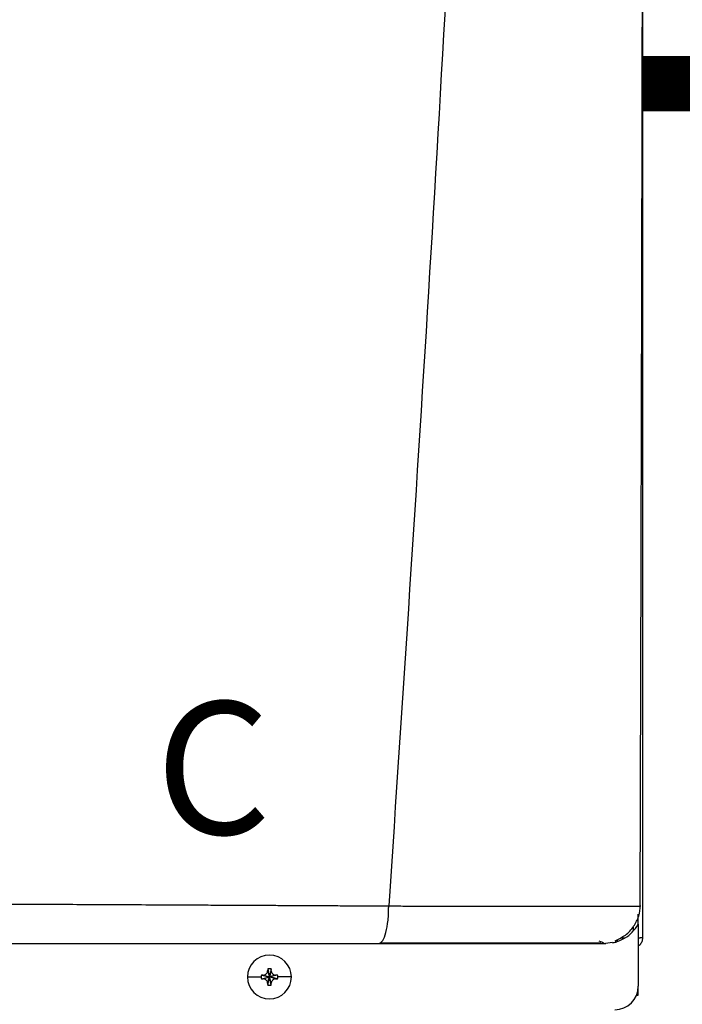
# Model space of a CAD drawing. Units: inches. Extents: x 0.1 to 15.9, y 3.3 to 9.1.
# Drawn here: x 9.9 to 10.2, y 7.4 to 7.8 of the extents above; entities that cross this region are included whole.
import ezdxf

# ---------------------------------------------------------------- set-up
doc = ezdxf.new("R2010")
doc.units = ezdxf.units.IN
doc.header["$MEASUREMENT"] = 0
doc.linetypes.add('ACAD_ISO02W100', pattern=[15, 12, -3])
doc.styles.add('ROMANS', font='romans.shx')

# ---------------------------------------------------------------- blocks, each defined once
blk = doc.blocks.new('NFC FRONT VIEW FROM IGS FILE')
at = {"color": 7, "linetype": 'Continuous', "lineweight": 25}
for p, q in [((0.3921984600202162, -0.343710532720138), (0.3921984600202162, 0.1435225024831652)), ((0.3911332662903728, -0.3316246828288172), (0.3912328044445381, -0.3316231420727647)), ((0.3904157255692198, -0.3357821208334073), (0.3904157255692198, -0.3347302094833537)), ((0.3904157255692198, -0.3385724831802222), (0.3904157255692198, -0.3358182489064419)), ((0.3904157255692198, -0.3385751927857044), (0.3904157255692198, -0.3622509285068816)), ((0.3806187750580339, -0.3455049822301106), (0.3779743063708567, -0.3458497928095241)), ((0.3836436776672292, -0.343710532720138), (0.3854295467598563, -0.343710532720138)), ((0.3904504988395168, -0.343710532720138), (0.3912209299970035, -0.343710532720138)), ((0.3921984600202162, -0.343710532720138), (0.3912209299970035, -0.343710532720138)), ((0.2488914907139446, -0.3563347971587234), (0.2495799961528711, -0.3586854596048923)), ((0.248925546735733, -0.3555939591434125), (0.2495799961528711, -0.3586854596048923)), ((0.2502344455700092, -0.3555939591434125), (0.2495799961528711, -0.3586854596048923)), ((0.2502685015917976, -0.3563347971587234), (0.2495799961528711, -0.3586854596048923)), ((0.241201152202617, -0.3586854596048923), (0.2464199851764262, -0.3586854596048923)), ((0.2464884956913957, -0.3580310101877515), (0.2495799961528711, -0.3586854596048923)), ((0.2464884956913957, -0.3593399090220259), (0.2495799961528711, -0.3586854596048923)), ((0.2472293071419456, -0.3579969541659622), (0.2495799961528711, -0.3586854596048923)), ((0.2472293071419456, -0.3593739650438152), (0.2495799961528711, -0.3586854596048923)), ((0.2488914907139446, -0.3610361220510541), (0.2495799961528711, -0.3586854596048923)), ((0.248925546735733, -0.3617769600663649), (0.2495799961528711, -0.3586854596048923)), ((0.2519306851637966, -0.3579969541659622), (0.2495799961528711, -0.3586854596048923)), ((0.2526714700495871, -0.3580310101877515), (0.2495799961528711, -0.3586854596048923)), ((0.2502685015917976, -0.3610361220510541), (0.2495799961528711, -0.3586854596048923)), ((0.2519306851637966, -0.3593739650438152), (0.2495799961528711, -0.3586854596048923)), ((0.2526714700495871, -0.3593399090220259), (0.2495799961528711, -0.3586854596048923)), ((0.2502344455700092, -0.3617769600663649), (0.2495799961528711, -0.3586854596048923)), ((0.2579588401031261, -0.3586854596048923), (0.252740007129316, -0.3586854596048923)), ((0.3904157255692198, -0.3656380947425362), (0.3904157255692198, -0.3622509285068816)), ((0.389747090570463, -0.3656380947425362), (0.3904157255692198, -0.3656380947425362))]:
    blk.add_line(p, q, dxfattribs=at)
at = {"color": 8, "linetype": 'Continuous', "lineweight": 25}
blk.add_line((0.3886329911182234, -0.3409483821479995), (0.3886329911182234, -0.3393848866578537), dxfattribs=at)
at = {"color": 7, "linetype": 'Continuous', "lineweight": 25}
for centre, radius, start, end in [((0.2495799950902811, -0.3586854551845136), 0.008378834939488086, 0, 180), ((0.3039125559082354, -0.3584928913348477), 0.05506337245018142, 176.9821426258398, 177.7538359793774), ((0.2495799950902811, -0.3586854551845136), 0.003160000452252028, 78.04714410929759, 101.9528558907024), ((0.1952474363954835, -0.3584928913349259), 0.05506337245220679, 2.246164020622591, 3.017857374133286), ((0.2495799950902811, -0.3586854551845136), 0.008378834939488086, 180, 0), ((0.2495799950902811, -0.3586854551845136), 0.003160000452252028, 168.0471441092998, 180), ((0.2495799950902811, -0.3586854551845136), 0.003160000452252012, 180, 191.9528558907002), ((0.2493865082451032, -0.4129963313381566), 0.0550416660896882, 92.24611991551525, 93.01808997634289), ((0.249386508245399, -0.3043745878651904), 0.05504166609612553, 266.9819100237031, 267.7538800844409), ((0.2497750918725892, -0.41295909776305), 0.05500439810800349, 86.98156806340269, 87.75403353414991), ((0.2497750918722925, -0.3044118214403042), 0.05500439811443761, 272.2459664658961, 273.018431936553), ((0.2495799950902811, -0.3586854551845136), 0.003160000452252186, 0, 11.95285589070021), ((0.2495799950902811, -0.3586854551845136), 0.003160000452252119, 348.0471441093089, 0), ((0.3039478128511943, -0.3588764071276245), 0.0550986658262346, 182.2464111779217, 183.0176102168611), ((0.2495799950902811, -0.3586854551845136), 0.003160000452252028, 258.0471441092987, 281.9528558907034), ((0.195212179452529, -0.3588764071275463), 0.05509866582825524, 356.9823897831658, 357.7535888220783), ((0.3815020771162629, -0.3622509168608943), 0.008913654190944972, 270.0000000000011, 0)]:
    blk.add_arc(centre, radius, start, end, dxfattribs=at)
for points, knots in [([(0.350877454651271, 0.8791073764315271), (0.3488103952232215, 0.7983326932410861), (0.3446765563381282, 0.6367942673144995), (0.3356485334026784, 0.3945617230432674), (0.3245008975059314, 0.1524193499043704), (0.3112330465286677, -0.08964272856913169), (0.300505398478049, -0.2509162637058182), (0.2951412153172708, -0.3315584303184167)], [0, 0, 0, 0, 0.2000182737517749, 0.4000094562083897, 0.5999915117072209, 0.7999823645459216, 1, 1, 1, 1]), ([(0.3911709616842245, -0.3316247890878614), (0.3912718527213768, -0.2976319154088074), (0.3914789264637442, -0.2278632643452383), (0.3917426704129836, -0.1229717992295747), (0.3919665133872714, -0.01760286732475436), (0.3921384949732429, 0.08580806313592859), (0.3922585028098222, 0.1872609924970376), (0.3923266117047506, 0.2867558286878591), (0.3923447583851445, 0.3874425275180116), (0.3923096973731752, 0.4891837675668), (0.392220074851072, 0.5918421645514513), (0.3920819282506525, 0.6921302837706804), (0.3919103983100642, 0.7875644778427358), (0.3917699268860719, 0.8495689290941186), (0.3917033991605878, 0.8789344398466312)], [0, 0, 0, 0, 0.08423824128998872, 0.1728947225309762, 0.259934163420861, 0.3453567073050312, 0.4291623376529348, 0.5113510397955792, 0.5919227221821051, 0.678683756104433, 0.763487769067937, 0.8463344824581556, 0.9272235086902088, 1, 1, 1, 1]), ([(0.08921306518796168, -0.3305630487767601), (0.09390877717850366, -0.3305815273688921), (0.1037860546784675, -0.3306203964866583), (0.1193105825991765, -0.3306865914039818), (0.1362672806856375, -0.3307620928102963), (0.1521327352504631, -0.3308356477632728), (0.1666176217451074, -0.3309045927736491), (0.1794361905417823, -0.3309668416368297), (0.1924726943424089, -0.3310312410389429), (0.2044367604049313, -0.3310914951450457), (0.2146107090655551, -0.3311426593877727), (0.2231391883091707, -0.3311850634243854), (0.2311213422993168, -0.3312245910050038), (0.2390901716439897, -0.3312635794834975), (0.2465851993296004, -0.331300453086314), (0.2533618352929325, -0.3313325630026327), (0.2595430501199836, -0.3313656180320024), (0.2660592813564593, -0.3314016372073283), (0.2729400698161131, -0.3314404941140765), (0.2797271521824953, -0.3314791164513906), (0.2856674020496541, -0.3315113419891063), (0.2906927348527866, -0.3315376311748395), (0.2937535666323958, -0.3315519422817772), (0.2951412153172708, -0.3315584303184167)], [0, 0, 0, 0, 0.06772627344173601, 0.1424600141937921, 0.2241841113278825, 0.3128774628329475, 0.3721837450656939, 0.4342263785548785, 0.4989973500047198, 0.5617427037456266, 0.6084644960133002, 0.6473782220191506, 0.6862723016157887, 0.7251463278804665, 0.7639996612822686, 0.7960910629186783, 0.8245513771934979, 0.8547606569109731, 0.8918657604162499, 0.9258021370491104, 0.9547585754681558, 0.9794894957404501, 0.9999999999999999, 0.9999999999999999, 0.9999999999999999, 0.9999999999999999]), ([(0.2914549564534443, -0.3458497928095241), (0.2919379674785283, -0.3456351493742105), (0.2929048504956215, -0.3452054799017574), (0.2941335976535182, -0.3419013548302345), (0.2948189298743014, -0.337951059401064), (0.2950584254861921, -0.3349640336422368), (0.2950793153294926, -0.3335839226989421), (0.2950872566494152, -0.3326560481215992), (0.2951182046027512, -0.3320265102567177), (0.2951412153172708, -0.3315584303184167)], [0, 0, 0, 0, 0.2494236856240859, 0.4992919688504094, 0.7491810305609117, 0.8745095370069254, 0.9153975188361667, 0.9370955642659697, 1, 1, 1, 1]), ([(0.3815667385038282, -0.3448705095121767), (0.3829412553921738, -0.3442123943965001), (0.3857140115500215, -0.3428848059506606), (0.3888183789094102, -0.3394867527465664), (0.3908426477251403, -0.3355472428740498), (0.3911605638301312, -0.332776179125041), (0.3913141457383871, -0.3314375075327831)], [0, 0, 0, 0, 0.2543485566943986, 0.513086840033326, 0.7647774016830305, 1, 1, 1, 1]), ([(0.2921090073991897, -0.34561947634392), (0.2963193731676483, -0.3456191576724663), (0.3051209225351403, -0.345618491506464), (0.3181298669907306, -0.3456174768055646), (0.3310241747698335, -0.345616326295648), (0.3431537651636081, -0.34561528112134), (0.3542018320149003, -0.3456142381144502), (0.3636811541677458, -0.3456130794095245), (0.3713522367658424, -0.3456120563352272), (0.3745834696139649, -0.3456113005807069), (0.3761999929486493, -0.345610922491332)], [0, 0, 0, 0, 0.1169104181288324, 0.2443951127580435, 0.3714890141257453, 0.4980827858578754, 0.6240899580575275, 0.7495420014464431, 0.8747007046380568, 1, 1, 1, 1]), ([(0.3753587135773486, -0.3448705095121767), (0.3761961527252584, -0.3451866948455447), (0.3773627425277715, -0.3456271550109449), (0.3771799727950258, -0.3456976190412107), (0.3771284047313888, -0.3457175003067903)], [0, 0, 0, 0, 0.717852278586396, 1, 1, 1, 1]), ([(0.3806297463037422, -0.3455891925179913), (0.3810669233124901, -0.345508547749894), (0.381996506069914, -0.345337070329073), (0.3825801678992988, -0.3450140811793361), (0.3823940526821499, -0.3447383383896678), (0.3823329724293005, -0.3446478436973379)], [0, 0, 0, 0, 0.3736154504044541, 0.794429884586694, 1, 1, 1, 1]), ([(0.3904157255692198, -0.3467251016378512), (0.3906734765615401, -0.3465755262802688), (0.3913349827654136, -0.3461916479250391), (0.3920310561854077, -0.3450994756749779), (0.3921426591404318, -0.3441735103988677), (0.3921984600202162, -0.343710532720138)], [0, 0, 0, 0, 0.2419622840828114, 0.6209852019682415, 0.9999999999999999, 0.9999999999999999, 0.9999999999999999, 0.9999999999999999]), ([(0.09072163803766031, -0.3458497928095241), (0.101688352308055, -0.3458497928095241), (0.1232521248208123, -0.3458497928095241), (0.1548655019939273, -0.3458497928095241), (0.1849815037354627, -0.3458497928095241), (0.2137460830441844, -0.3458497928095241), (0.2410106282602831, -0.3458497928095241), (0.2668546787924528, -0.3458497928095241), (0.2834272226052503, -0.3458497928095241), (0.2914549564534443, -0.3458497928095241)], [0, 0, 0, 0, 0.1623298793031585, 0.3191880907088543, 0.4694241341526886, 0.6108084271854397, 0.7490365870389462, 0.8784334192961899, 1, 1, 1, 1]), ([(0.2914549564534443, -0.3458497928095241), (0.2965345065763332, -0.3458497928095241), (0.3064023491134114, -0.3458497928095241), (0.3202519406701674, -0.3458497928095241), (0.3327522718586149, -0.3458497928095241), (0.3438554827218283, -0.3458497928095241), (0.3535564167737641, -0.3458497928095241), (0.3606623727860594, -0.3458497928095241), (0.3656706544210495, -0.3458497928095241), (0.3691630909196251, -0.3458497928095241), (0.3720777330150886, -0.3458497928095241), (0.3744046033627964, -0.3458497928095241), (0.3761713451708015, -0.3458497928095241), (0.3774043737998838, -0.3458497928095241), (0.3781302904228108, -0.3458497928095241), (0.3780288865924719, -0.3458497928095241), (0.3779743063708567, -0.3458497928095241)], [0, 0, 0, 0, 0.1088519393723739, 0.2114623877303755, 0.3067414247979532, 0.3971430085273889, 0.4839979637042963, 0.5680917847623123, 0.617306356259588, 0.666495595135599, 0.7161341137403507, 0.7665152878501985, 0.8173848688936697, 0.8706868159330531, 0.93039767609852, 1, 1, 1, 1]), ([(0.2472293071419456, -0.3579969541659622), (0.2473452960880751, -0.3579839830097526), (0.2475692892255408, -0.3579589336401838), (0.2479652730509088, -0.3577934439393502), (0.2483836566615079, -0.3574889739021927), (0.2486880398779769, -0.3570706014016167), (0.2488534985880211, -0.3566746827136811), (0.2488785286374018, -0.3564507586236871), (0.2488914907139446, -0.3563347971587234)], [0, 0, 0, 0, 0.1385794751221489, 0.267619048684627, 0.5000485539040852, 0.7324609724523061, 0.8614520770384347, 1, 1, 1, 1]), ([(0.2502685015917976, -0.3563347971587234), (0.2502814734086334, -0.3564507772439498), (0.2503065249236975, -0.3566747610458378), (0.2504720139176069, -0.3570707280306138), (0.2507764448987704, -0.3574891410277345), (0.2511948575275014, -0.35779347242228), (0.2515907818345351, -0.3579589346630314), (0.2518147145515046, -0.3579839824041287), (0.2519306851637966, -0.3579969541659622)], [0, 0, 0, 0, 0.1385698066197084, 0.267609668109512, 0.5000336070051999, 0.7324487786407403, 0.8614401710460451, 1, 1, 1, 1]), ([(0.2488914907139446, -0.3610361220510541), (0.2488785188971097, -0.3609201419658348), (0.2488534673820446, -0.3606961581639396), (0.2486879783881362, -0.3603001911791637), (0.2483835474069718, -0.3598817781820429), (0.2479651347782408, -0.3595774467875046), (0.2475692104712071, -0.3594119845467461), (0.2473452777542375, -0.3593869368056488), (0.2472293071419456, -0.3593739650438152)], [0, 0, 0, 0, 0.1385698066197084, 0.267609668109512, 0.5000336070051999, 0.7324487786407403, 0.8614401710460451, 1, 1, 1, 1]), ([(0.2519306851637966, -0.3593739650438152), (0.2518146962176671, -0.3593869362000319), (0.2515907030802014, -0.3594119855695936), (0.2511947192548334, -0.3595774752704273), (0.2507763356442343, -0.3598819453075848), (0.2504719524277652, -0.3603003178081607), (0.250306493717722, -0.3606962364960964), (0.2502814636683413, -0.3609201605860903), (0.2502685015917976, -0.3610361220510541)], [0, 0, 0, 0, 0.1385794751221489, 0.267619048684627, 0.5000485539040852, 0.7324609724523061, 0.8614520770384347, 1, 1, 1, 1])]:
    blk.add_open_spline(points, degree=3, knots=knots, dxfattribs=at)
at = {"color": 8, "linetype": 'Continuous', "lineweight": 25}
for points, knots in [([(0.2951412153172708, -0.3315584303184167), (0.2972064513834933, -0.3315696887979769), (0.3012499586937576, -0.3315917316749051), (0.3069682591176743, -0.3316055543198146), (0.3127294740228841, -0.331608057642697), (0.3181545143407307, -0.3316194133139518), (0.3237879467025016, -0.3316270972758986), (0.3294975003008114, -0.3316348192570828), (0.3367106190355624, -0.3316440875756541), (0.344781351780064, -0.3316536771257788), (0.3530749296065085, -0.3316620317779311), (0.3604244310948603, -0.3316676115655284), (0.3670641403906609, -0.3316707151817084), (0.3730582396013018, -0.3316705994324636), (0.3778035880572972, -0.3316678456248923), (0.3814420947716846, -0.3316632799490549), (0.3842055369617601, -0.3316580183851272), (0.3869049656012171, -0.331650433047848), (0.3892749868917988, -0.33163984733023), (0.3907545421476897, -0.3316306572200887), (0.3911040003509108, -0.3316251445003999), (0.3911332662903728, -0.3316246828288172)], [0, 0, 0, 0, 0.04533585821323382, 0.08876267323646891, 0.1267931778210034, 0.1741520982944471, 0.2113763808739771, 0.2557493157147014, 0.3067198246960238, 0.382214941976279, 0.4531353111113682, 0.520125687639529, 0.5838195914721758, 0.6503829530775553, 0.7174050740465328, 0.7627025606914628, 0.80875714622086, 0.8558185739766102, 0.9216709229274608, 0.9934402054191436, 1, 1, 1, 1]), ([(0.3819174464598705, -0.3452750376711435), (0.3830452506143098, -0.3448644444354443), (0.3853504187793702, -0.3440252149894576), (0.388322046883343, -0.3416928455329042), (0.3897179305810115, -0.3396124580463677), (0.3904157255692198, -0.3385724831802222)], [0, 0, 0, 0, 0.32389208372103, 0.6620171750298013, 1, 1, 1, 1])]:
    blk.add_open_spline(points, degree=3, knots=knots, dxfattribs=at)

msp = doc.modelspace()

# ---------------------------------------------------------------- linework, layer by layer
at = {"linetype": 'ACAD_ISO02W100', "ltscale": 0.009000000000000001, "const_width": 0.021875}
msp.add_lwpolyline([(10.33465852331527, 7.727406128645688), (10.14219842187711, 7.727406128645688)], dxfattribs=at)

# ---------------------------------------------------------------- block references
at = {"xscale": 1.036285400390625, "yscale": 1.036285400390625, "zscale": 1.036285400390625}
msp.add_blockref('NFC FRONT VIEW FROM IGS FILE', (9.736009246611872, 7.745647723059344), dxfattribs=at)

# ---------------------------------------------------------------- texts
at = {"insert": (9.949530848670296, 7.482904629574355), "char_height": 0.0525, "attachment_point": 1, "style": 'ROMANS'}
msp.add_mtext_dynamic_manual_height_columns('C', width=1.121941573845459, gutter_width=0.7357245487624031, heights=[0], dxfattribs=at)

doc.saveas('drawing.dxf')
